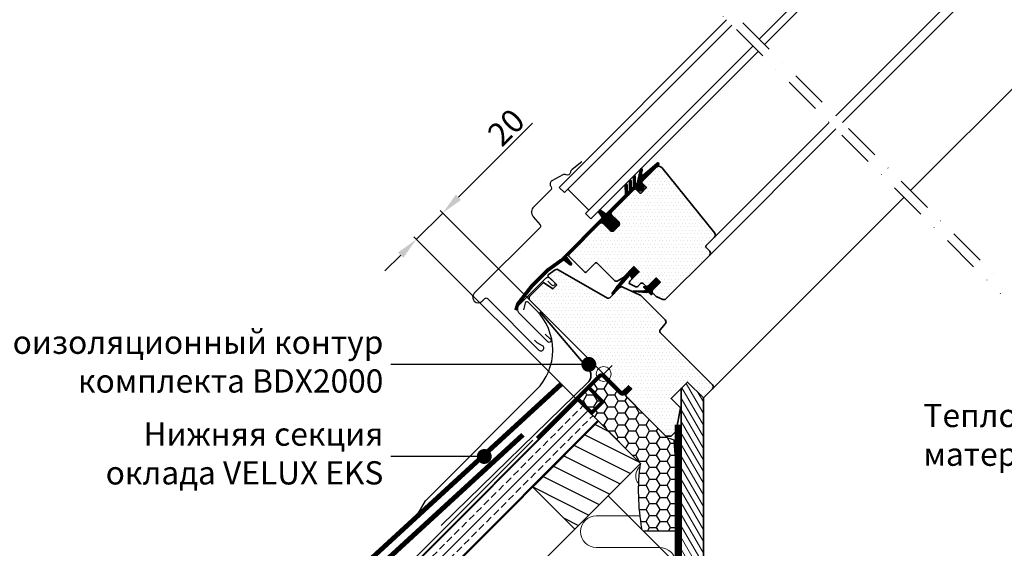
# Model space of a CAD drawing. Units: millimetres. Extents: x 5551 to 7751, y 3757 to 5342.
# Drawn here: x 5864 to 6393, y 4203 to 4487 of the extents above; entities that cross this region are included whole.
import ezdxf

# ---------------------------------------------------------------- set-up
doc = ezdxf.new("R2010")
doc.units = ezdxf.units.MM
doc.header["$LTSCALE"] = 40
doc.header["$MEASUREMENT"] = 0
doc.header["$PDSIZE"] = 2
for name, pattern in [('ACAD_ISO03W100', [30, 12, -18]), ('ACAD_ISO14W100', [24, 12, -3, 0, -3, 0, -3, 0, -3]), ('DASHDOT', [1, 0.5, -0.25, 0, -0.25]), ('HIDDEN', [0.375, 0.25, -0.125])]:
    doc.linetypes.add(name, pattern=pattern)
doc.layers.get('DEFPOINTS').update_dxf_attribs({"linetype": 'CONTINUOUS'})
for name, color, linetype in [('POIMULEVY', 7, 'CONTINUOUS'), ('VELUX_FLASHING', 4, 'CONTINUOUS'), ('VELUX_HATCH', 1, 'CONTINUOUS'), ('VELUX_INSULATIONFRAME_BDX', 5, 'CONTINUOUS'), ('VELUX_VAPOUR-BARRIER', 1, 'HIDDEN')]:
    doc.layers.add(name, color=color, linetype=linetype)
for name, color, linetype, lineweight in [('VELUX-WINDOW', 4, 'CONTINUOUS', 35), ('VELUX_1', 1, 'CONTINUOUS', 9), ('VELUX_4', 4, 'CONTINUOUS', 35), ('VELUX_5h', 5, 'ACAD_ISO03W100', 35), ('VELUX_6DH', 6, 'DASHDOT', 9), ('VELUX_DIM', 2, 'CONTINUOUS', 13), ('VELUX_HATCHING', 1, 'CONTINUOUS', 9), ('VELUX_INSU', 2, 'CONTINUOUS', 13), ('VELUX_TXT2', 7, 'CONTINUOUS', 13)]:
    doc.layers.add(name, color=color, linetype=linetype, lineweight=lineweight)
doc.styles.add('Verdana', font='verdana.TTF')
doc.dimstyles.new('ISO-25', dxfattribs={"dimscale": 8, "dimtxt": 1.75, "dimasz": 2.5, "dimexe": 1.25, "dimexo": 0.625, "dimtad": 1, "dimdec": 0, "dimtxsty": 'Standard', "dimcen": 2.5, "dimadec": 0, "dimazin": 0, "dimtfac": 1, "dimtdec": 0, "dimtmove": 0, "dimatfit": 3, "dimfxl": 0, "dimarcsym": 0})
doc.dimstyles.new('VERDANA', dxfattribs={"dimtxt": 12.5, "dimasz": 12, "dimexe": 2, "dimexo": 0, "dimgap": 2, "dimtad": 1, "dimdec": 0, "dimzin": 4, "dimdsep": 46, "dimtxsty": 'Verdana', "dimcen": 0.09, "dimclrd": 256, "dimclre": 256, "dimclrt": 256, "dimadec": 3, "dimazin": 1, "dimtfac": 1, "dimtdec": 0, "dimtix": 1, "dimtmove": 0, "dimatfit": 3, "dimfxl": 0, "dimtolj": 1, "dimtzin": 0, "dimarcsym": 0})
pattern_1 = [(45, (5342.58546294727, 3717.577378128668), (-0.08838834764831843, 0.08838834764831845), [])]

# ---------------------------------------------------------------- blocks, each defined once
blk = doc.blocks.new('V21EDS_apron')
at = {"layer": 'VELUX_FLASHING'}
blk.add_lwpolyline([(-126.0375815803225, 11.51997754850868), (-115.9331304762992, 14.2274570617916, -0.0655434628152426), (-115.6743114311967, 14.2615312355025), (-31.71522729385435, 14.26153123550193, 0.4142135623730961), (-1.415227293853945, 44.56153123550177), (-1.415227293853945, 50.66153123550168, 0.5890450164205261), (-2.945146558087117, 51.50957933165819), (-6.082924513866033, 49.54887805399551)], format="xyb", dxfattribs=at)
blk = doc.blocks.new('*D27')
at = {"layer": 'DEFPOINTS', "color": 0}
for p in [(6091.426406688739, 4383.132607983062), (6161.412328232396, 4313.146686439361), (6163.818655343139, 4282.456088083436)]:
    blk.add_point(p, dxfattribs=at)
at = {"layer": 'VELUX_DIM', "lineweight": -2}
for p, q in [((6099.911688062981, 4391.617889357298), (6139.768667801178, 4431.474869095469)), ((6161.412328232396, 4313.146686439361), (6090.012193126367, 4384.546821545437)), ((6077.284271066149, 4368.99047236048), (6091.426406688739, 4383.132607983062)), ((6163.818655343139, 4282.456088083436), (6075.870057503776, 4370.404685922855)), ((6068.798989691907, 4360.505190986245), (6060.313708317666, 4352.019909612009))]:
    blk.add_line(p, q, dxfattribs=at)
at = {"layer": 'VELUX_DIM'}
for points in [[(6098.497474500608, 4393.032102919671), (6101.325901625353, 4390.203675794924), (6091.426406688739, 4383.132607983062)], [(6067.384776129535, 4361.919404548618), (6070.21320325428, 4359.090977423872), (6077.284271066149, 4368.99047236048)]]:
    blk.add_solid(points, dxfattribs=at)
at = {"layer": 'VELUX_DIM', "insert": (6125.486559226637, 4429.228059855388), "char_height": 12.5, "attachment_point": 5, "rotation": 44.999999999981526, "style": 'Verdana'}
blk.add_mtext('\\A1;20', dxfattribs=at)

msp = doc.modelspace()

# ---------------------------------------------------------------- hatches: boundary and pattern name
at = {"layer": 'POIMULEVY'}
h = msp.add_hatch(dxfattribs=at)
h.set_pattern_fill('ANSI31', color=1, scale=59.99999999999999, angle=-251.565, style=0)
h.set_pattern_definition([(153.4350000000001, (811.0532127398619, 435.1912192490415), (-3.354095974423482, -6.708206928409123), [])])
h.paths.add_polyline_path([(6139.777381959896, 4235.786683345773), (6162.40481916885, 4213.159286558813), (6197.760126648473, 4248.514657197816), (6175.132689439518, 4271.142053984779)])
at = {"layer": 'VELUX_HATCH'}
h = msp.add_hatch(dxfattribs=at)
h.set_pattern_fill('HONEY', color=5, scale=30, angle=-1.272221872585407e-14, style=0)
h.set_pattern_definition([(360, (5583.927278061419, 3603.443402332458), (5.625000000000001, 3.247595249999998), [3.75, -7.5]), (120, (5583.927278061419, 3603.443402332458), (-5.624999987709672, 3.247595271287469), [3.749999999999991, -7.499999999999981]), (59.99999999999999, (5583.927278061419, 3603.443402332458), (1.22903274224484e-08, 6.495190521287469), [-7.499999999999998, 3.749999999999999])])
edge = h.paths.add_edge_path()
edge.add_line((6213.174708668819, 4262.091412784125), (6215.600522418278, 4261.244183187358))
edge.add_arc((5748.696563811429, 4218.15698277507), 468.8878473602351, -0.5907898613536986, 5.272481266362888, ccw=False)
edge.add_arc((6216.593559153382, 4213.063439777256), 0.999999999999358, -90.00000000005213, 15.000000000058321, ccw=False)
edge.add_line((6216.593559153381, 4212.063439777256), (6200.528753275918, 4212.063439777256))
edge.add_arc((6200.053155403106, 4213.492774425677), 1.506383375439259, 180.044261839952, 288.404385756243, ccw=False)
edge.add_arc((6308.896941721251, 4233.490579694984), 112.1477534869583, 172.3011307009559, 190.2723256326371, ccw=False)
edge.add_line((6197.760105616714, 4248.514636166019), (6163.818655341998, 4282.456088082297))
edge.add_line((6163.818655341998, 4282.456088082297), (6177.96079096573, 4296.598223706028))
edge.add_line((6177.96079096573, 4296.598223706028), (6212.467601887633, 4262.091412784125))
edge.add_arc((6212.821155278226, 4262.444966174719), 0.5000000000000844, 225, 315)
at = {"layer": 'VELUX_HATCHING'}
h = msp.add_hatch(dxfattribs=at)
h.set_pattern_fill('ANSI31', color=256, style=0)
h.set_pattern_definition(pattern_1)
edge = h.paths.add_edge_path()
edge.add_line((6197.564854434803, 4406.570533810742), (6195.921140265928, 4399.389995967158))
edge.add_arc((6195.433747138101, 4399.501566299001), 0.5000000000005898, 315.00000000007367, 347.10643344824257, ccw=False)
edge.add_line((6195.787300528696, 4399.148012908408), (6195.562913677645, 4398.923626057357))
edge.add_arc((6195.413563148455, 4399.210507474411), 0.3234293246142217, 182.6276652444022, 297.5014953028259, ccw=False)
edge.add_line((6195.090473893656, 4399.195679748557), (6195.128870274847, 4402.602239706501))
edge.add_arc((6194.478871102349, 4402.601202521984), 0.6499999999995515, 0.09142510859665151, 151.0634438373534)
edge.add_arc((6194.478871102348, 4402.601202521982), 0.6499999999997369, 151.0634438370654, 180.0914251084363)
edge.add_line((6193.82887192985, 4402.600165337467), (6193.837160460442, 4397.405778092125))
edge.add_arc((6193.337161096983, 4397.404980257882), 0.4999999999990943, -45.00000000022112, 0.09142510852461783, ccw=False)
edge.add_line((6193.690714487574, 4397.051426867288), (6193.421904800539, 4396.782617180253))
edge.add_arc((6193.209772766183, 4396.994749214608), 0.2999999999997934, 179.6939442663074, 315, ccw=False)
edge.add_line((6192.909777046206, 4396.996351711062), (6192.928117492761, 4400.429779258234))
edge.add_arc((6192.278129478125, 4400.425832002142), 0.65000000000056, 0.3479423150833467, 156.0358888461204)
edge.add_arc((6192.278129478125, 4400.42583200214), 0.6500000000005952, 156.0358888459739, 180.3479423150032)
edge.add_line((6191.62814146349, 4400.421884746049), (6191.659667579458, 4395.23053231071))
edge.add_arc((6191.159676798969, 4395.227495959869), 0.5000000000000187, -44.999999999852605, 0.34794231522801056, ccw=False)
edge.add_line((6191.513230189564, 4394.873942569277), (6191.239990910669, 4394.600703290383))
edge.add_arc((6191.027858876314, 4394.812835324738), 0.2999999999991503, 180.2566831379646, 314.9999999998772, ccw=False)
edge.add_line((6190.727861886823, 4394.811491339467), (6190.712408628035, 4398.26088264512))
edge.add_arc((6190.062467920603, 4398.252103304387), 0.6500000000002988, 0.7738991792057159, 180.7738859134635)
edge.add_line((6189.41252721114, 4398.243324114135), (6189.482580174376, 4393.057198209735))
edge.add_arc((6188.982625783055, 4393.050444943955), 0.5000000000006597, -44.999999999852605, 0.7738907851925205, ccw=False)
edge.add_line((6189.336179173649, 4392.696891553363), (6179.581599322019, 4382.942311701736))
edge.add_arc((6179.228045931426, 4383.295865092329), 0.5000000000000844, 234.83508218760198, 315, ccw=False)
edge.add_line((6178.940079996134, 4382.8871162451), (6176.171690444539, 4384.837462752202))
edge.add_arc((6175.998910883364, 4384.592213443864), 0.2999999999996975, 54.83508218759039, 135)
edge.add_line((6175.786778849008, 4384.80434547822), (6175.08291015273, 4384.100476781941))
edge.add_arc((6175.295042187086, 4383.888344747585), 0.3000000000004365, 134.9999999998772, 215.1503893793491)
edge.add_line((6175.049749075094, 4383.715627379584), (6176.999596606906, 4380.946454976588))
edge.add_arc((6176.590775603044, 4380.65859329471), 0.4999989610917774, -44.999999999999886, 35.150389379450075, ccw=False)
edge.add_line((6176.944328259018, 4380.305040638736), (6155.189366406444, 4358.550078786167))
edge.add_line((6155.189366406444, 4358.550078786167), (6147.428064971914, 4352.892462453258))
edge.add_line((6147.428064971914, 4352.892462453258), (6138.850239849445, 4344.314831220744))
edge.add_line((6138.850239849445, 4344.314831220744), (6131.387894892754, 4334.836663447758))
edge.add_arc((6132.016459131102, 4334.341782655779), 0.8000000000000542, 141.7859568285928, 160.7846670609789)
edge.add_line((6131.261028468438, 4334.605078143599), (6130.294535000112, 4331.832076573056))
edge.add_arc((6130.908600974168, 4331.618949898264), 0.6500000000007977, 160.8594132855502, 340.8594132855997)
edge.add_line((6131.522666948223, 4331.405823223473), (6132.409955437343, 4333.962301293959))
edge.add_arc((6133.165728943873, 4333.699991540368), 0.8000000000005383, 141.7859568285416, 160.8594132854278, ccw=False)
edge.add_line((6132.537164705524, 4334.194872332348), (6139.823973903892, 4343.450086412199))
edge.add_line((6139.823973903892, 4343.450086412199), (6148.275680594493, 4351.901602063579))
edge.add_line((6148.275680594493, 4351.901602063579), (6156.092478277888, 4357.599672499016))
edge.add_arc((6156.387007730908, 4357.19562745041), 0.4999999999995701, 53.16702384267069, 126.0902537248322, ccw=False)
edge.add_line((6156.686749908022, 4357.595820687807), (6159.984138707122, 4355.126097551399))
edge.add_arc((6160.32613533214, 4355.582705753363), 0.5704846550306337, 233.1670238426257, 397.1670238425751)
edge.add_line((6160.780741865346, 4355.927358682545), (6158.085677150866, 4359.415494150722))
edge.add_arc((6158.484116030156, 4359.71756443968), 0.5000000000007684, 135.0000000000737, 217.167023842687, ccw=False)
edge.add_line((6158.130562639562, 4360.071117830274), (6176.293329688869, 4378.221997626303))
edge.add_arc((6176.646883079462, 4377.86844423571), 0.5000000000000844, 45, 135, ccw=False)
edge.add_line((6177.000436470055, 4378.221997626303), (6181.452237378211, 4373.770196718147))
edge.add_arc((6182.51289754999, 4374.737755343354), 1.435677433552123, 222.37179056914, 317.6282094308576)
edge.add_line((6183.57355772177, 4373.770196718147), (6186.042231282844, 4376.23887027922))
edge.add_arc((6185.060557409723, 4377.299530451), 1.445227868943082, 312.7852167455398, 407.2147832544601)
edge.add_line((6186.042231282844, 4378.36019062278), (6181.529036472701, 4382.873385432923))
edge.add_arc((6181.938612494844, 4383.160173651098), 0.4999999999990931, 134.9999999999263, 215.000000000054, ccw=False)
edge.add_line((6181.585059104252, 4383.513727041692), (6194.675603817245, 4396.616159007952))
edge.add_arc((6194.887735851601, 4396.404026973596), 0.2999999999997934, 45, 135, ccw=False)
edge.add_line((6195.099867885957, 4396.616159007952), (6196.511109635013, 4395.204917258897))
edge.add_arc((6197.70153844272, 4396.842915575936), 2.024884992497305, 233.9919107348134, 396.0080892652226)
edge.add_line((6199.339536759758, 4398.033344383643), (6198.144938439657, 4399.227942703743))
edge.add_arc((6198.357070474013, 4399.440074738098), 0.2999999999991503, 119.99999999986329, 224.9999999998772, ccw=False)
edge.add_line((6198.207070474014, 4399.699882359234), (6207.636230025152, 4409.132015687043))
edge.add_arc((6207.17661061738, 4409.591635094816), 0.6500000000019105, 314.9999999999433, 489.9056026088265)
edge.add_line((6206.759619598157, 4410.090251670844), (6199.172191692915, 4403.744916502304))
edge.add_arc((6198.851429370437, 4404.128467714633), 0.5000000000003073, 167.1064334482426, 309.9056026087149, ccw=False)
edge.add_line((6198.364036242609, 4404.240038046476), (6198.823645832047, 4406.247834847598))
edge.add_arc((6198.189756874345, 4406.391656922758), 0.6499999999996905, 347.2166724118073, 524.0263521255852)
edge.add_arc((6198.189756874346, 4406.391656922766), 0.649999999998953, 164.026352126301, 167.2166724124505)
h = msp.add_hatch(dxfattribs=at)
h.set_pattern_fill('DOTS', color=256, scale=30, style=0)
h.set_pattern_definition([(0, (5342.58546294727, 3717.577378128668), (0.9375, 1.875), [0, -1.875])])
edge = h.paths.add_edge_path()
edge.add_arc((6204.830848651958, 4341.004529565683), 1.000000000000669, 207.5423968763023, 225.0000000000368)
edge.add_line((6204.123741870771, 4340.297422784495), (6205.813629787114, 4338.607534868152))
edge.add_arc((6206.874289958896, 4339.668195039934), 1.500000000002826, 225, 244.9999999999976)
edge.add_line((6206.240362566284, 4338.308733359377), (6209.722241361063, 4336.685106612604))
edge.add_arc((6210.356168753673, 4338.044568293159), 1.499999999999701, 245.0000000000165, 315.0000000000246)
edge.add_line((6211.416828925453, 4336.983908121379), (6234.953597530505, 4360.520676726431))
edge.add_arc((6233.892937358725, 4361.581336898211), 1.500000000000253, 315, 404.9999999999999)
edge.add_line((6234.953597530505, 4362.641997069991), (6233.185830577539, 4364.409764022957))
edge.add_arc((6233.892937358725, 4365.116870804143), 1.000000000000169, 135, 225, ccw=False)
edge.add_line((6233.185830577539, 4365.82397758533), (6237.60481940626, 4370.242966414051))
edge.add_arc((6236.544159234481, 4371.303626585831), 1.49999999999961, 314.9999999999754, 398.999999999999)
edge.add_line((6237.709878176666, 4372.247607172406), (6209.1409840567, 4407.527253286502))
edge.add_arc((6207.586692133787, 4406.268612504402), 2.000000000000049, 39.00000000000989, 135)
edge.add_line((6206.172478571413, 4407.682826066775), (6198.537598299398, 4400.047945794759))
edge.add_arc((6198.892480823004, 4399.692515928096), 0.5022668570354917, 134.9558497904504, 224.7414258252752)
edge.add_line((6198.535725334599, 4399.338966048774), (6200.657045678158, 4397.217645705214))
edge.add_arc((6200.303492287565, 4396.86409231462), 0.5000000000000844, -44.999999999999886, 45, ccw=False)
edge.add_line((6200.657045678158, 4396.510538924027), (6198.040750587769, 4393.894243833637))
edge.add_arc((6197.687197197176, 4394.24779722423), 0.5000000000000844, 225, 315, ccw=False)
edge.add_line((6197.333643806583, 4393.894243833637), (6195.212323463023, 4396.015564177197))
edge.add_arc((6194.858770072429, 4395.662010786604), 0.5000000000000844, 45, 135)
edge.add_line((6194.505216681836, 4396.015564177197), (6182.130848011072, 4383.641195506432))
edge.add_arc((6182.837954792259, 4382.934088725246), 1.000000000000169, 135, 225)
edge.add_line((6182.130848011072, 4382.226981944059), (6186.019935307598, 4378.337894647533))
edge.add_arc((6184.959275135818, 4377.277234475753), 1.500000000000253, -44.999999999999886, 45, ccw=False)
edge.add_line((6186.019935307598, 4376.216574303973), (6183.545061573444, 4373.741700569821))
edge.add_arc((6182.484401401665, 4374.8023607416), 1.499999999998967, 224.9999999999754, 315, ccw=False)
edge.add_line((6181.423741229885, 4373.741700569821), (6177.534653933359, 4377.630787866347))
edge.add_arc((6176.827547152172, 4376.92368108516), 1.000000000000169, 45, 134.9999999999632)
edge.add_line((6176.120440370986, 4377.630787866347), (6159.151750587307, 4360.662098082668))
edge.add_arc((6159.5053039779, 4360.308544692075), 0.5000000000000844, 135, 225)
edge.add_line((6159.151750587307, 4359.954991301482), (6167.778453317783, 4351.328288571006))
edge.add_arc((6168.132006708376, 4351.681841961599), 0.5000000000000844, 225, 315)
edge.add_line((6168.485560098969, 4351.328288571006), (6173.223175532919, 4356.065904004956))
edge.add_arc((6173.930282314106, 4355.358797223769), 1.000000000000169, 45.00000000003678, 135, ccw=False)
edge.add_line((6174.637389095292, 4356.065904004956), (6183.995297741598, 4346.70799535865))
edge.add_arc((6184.702404522784, 4347.415102139837), 0.9999999999995257, 225.0000000000368, 300.0000000000103)
edge.add_line((6185.202404522784, 4346.549076736052), (6188.213839294074, 4348.287729411903))
edge.add_line((6188.213839294074, 4348.287729411903), (6194.224246934159, 4354.298137051989))
edge.add_line((6194.224246934159, 4354.298137051989), (6197.052674058906, 4351.469709927243))
edge.add_line((6197.052674058906, 4351.469709927243), (6192.010631702079, 4346.427667570416))
edge.add_arc((6192.717738483266, 4345.72056078923), 0.9999999999995257, 135.0000000000369, 245.0000000000238)
edge.add_line((6192.295120221525, 4344.814253002193), (6195.188538027484, 4343.465030121032))
edge.add_arc((6195.611156289225, 4344.371337908069), 1.000000000000075, 245.0000000000238, 315)
edge.add_line((6196.318263070411, 4343.664231126882), (6197.830491518212, 4345.176459574683))
edge.add_arc((6198.537598299398, 4344.469352793496), 1.000000000000169, 45, 135, ccw=False)
edge.add_line((6199.244705080585, 4345.176459574683), (6200.446786608601, 4343.974378046665))
edge.add_arc((6201.153893389787, 4344.681484827853), 1.000000000000812, 225.0000000000368, 255.000000000019)
edge.add_arc((6201.153893389787, 4344.681484827852), 1.000000000000001, 255.0000000000056, 315)
edge.add_line((6201.861000170974, 4343.974378046665), (6206.174351536212, 4348.287729411903))
edge.add_line((6206.174351536212, 4348.287729411903), (6208.43709323601, 4346.024987712107))
edge.add_line((6208.43709323601, 4346.024987712107), (6204.123741870771, 4341.711636346869))
edge.add_arc((6204.830848651957, 4341.004529565682), 0.9999999999995257, 134.9999999999632, 207.5423968762803)
edge = h.paths.add_edge_path()
edge.add_arc((6210.020538093936, 4324.642552980956), 1.500000000000253, -39.99999999996709, 45, ccw=False)
edge.add_line((6211.169604758615, 4323.678371566427), (6208.318992779851, 4320.281144499642))
edge.add_arc((6209.08503722297, 4319.638356889956), 0.9999999999998274, 139.9999999999707, 224.9999999999632)
edge.add_line((6208.377930441783, 4318.93125010877), (6236.509232449115, 4290.799948101438))
edge.add_arc((6235.448572277335, 4289.739287929658), 1.500000000000253, -44.999999999999886, 45, ccw=False)
edge.add_line((6236.509232449115, 4288.678627757878), (6231.55948498081, 4283.728880289572))
edge.add_line((6231.55948498081, 4283.728880289572), (6223.074203606572, 4292.214161663811))
edge.add_line((6223.074203606572, 4292.214161663811), (6214.23536884174, 4283.375326898979))
edge.add_line((6214.23536884174, 4283.375326898979), (6219.185116310045, 4278.425579430673))
edge.add_line((6219.185116310045, 4278.425579430673), (6216.993085288367, 4265.90978940367))
edge.add_line((6216.993085288367, 4265.90978940367), (6214.23536884174, 4263.152072957044))
edge.add_line((6214.23536884174, 4263.152072957044), (6211.406941716993, 4263.152072957043))
edge.add_line((6211.406941716993, 4263.152072957043), (6189.840184890032, 4284.718829782461))
edge.add_line((6189.840184890032, 4284.718829782461), (6189.84018489002, 4285.425936563636))
edge.add_line((6189.84018489002, 4285.425936563636), (6193.022165405309, 4288.607917078925))
edge.add_line((6193.022165405309, 4288.607917078925), (6191.325109130347, 4290.304973353888))
edge.add_line((6191.325109130347, 4290.304973353888), (6188.14312861511, 4287.122992838445))
edge.add_line((6188.14312861511, 4287.122992838445), (6187.436021833924, 4287.122992838423))
edge.add_line((6187.436021833924, 4287.122992838423), (6137.867836473509, 4336.691178195753))
edge.add_line((6137.867836473509, 4336.691178195753), (6137.867836473486, 4338.105391758103))
edge.add_line((6137.867836473486, 4338.105391758103), (6145.581728634294, 4345.819283918911))
edge.add_line((6145.581728634294, 4345.819283918911), (6150.595758537253, 4342.348032447632))
edge.add_line((6150.595758537253, 4342.348032447632), (6152.717078880813, 4344.469352791192))
edge.add_line((6152.717078880813, 4344.469352791192), (6147.971640557402, 4349.214791114604))
edge.add_line((6147.971640557402, 4349.214791114604), (6148.027663188953, 4349.855132723373))
edge.add_line((6148.027663188953, 4349.855132723373), (6151.959216983682, 4352.608036327319))
edge.add_arc((6152.819581638209, 4351.379308260885), 1.500000000000781, 60.00000000000699, 125.0000000000027, ccw=False)
edge.add_line((6153.569581638209, 4352.678346366562), (6179.983272070779, 4337.428395085027))
edge.add_arc((6180.483272070779, 4338.294420488812), 1.000000000000476, 240.0000000000157, 315)
edge.add_line((6181.190378851966, 4337.587313707625), (6186.635853502298, 4343.032788357958))
edge.add_arc((6187.696513674078, 4341.972128186178), 1.500000000000253, 65.07152586456232, 135, ccw=False)
edge.add_line((6188.328743473091, 4343.332380177994), (6197.660477532018, 4338.995095333704))
edge.add_arc((6197.028247733006, 4337.634843341892), 1.49999999999627, 44.99999999995089, 65.07152586448899, ccw=False)
edge.add_line((6198.088907904784, 4338.695503513668), (6211.081198265716, 4325.703213152736))
h = msp.add_hatch(dxfattribs=at)
h.set_pattern_fill('ANSI31', color=256, style=0)
h.set_pattern_definition(pattern_1)
edge = h.paths.add_edge_path()
edge.add_arc((6182.790078895083, 4339.894120531929), 0.4999999999999575, 135, 323.09431324628355, ccw=False)
edge.add_line((6182.43652550449, 4340.247673922522), (6189.454511594465, 4349.528401712294))
edge.add_line((6189.454511594465, 4349.528401712294), (6194.224246934159, 4354.298137051989))
edge.add_line((6194.224246934159, 4354.298137051989), (6197.052674058906, 4351.469709927243))
edge.add_line((6197.052674058906, 4351.469709927243), (6193.115438236292, 4347.53247410463))
edge.add_line((6193.115438236292, 4347.53247410463), (6192.394566228752, 4349.147764157953))
edge.add_arc((6191.93797207749, 4348.943995217648), 0.4999999999996418, 24.05026186867188, 140.6623760025447)
edge.add_line((6191.551260014809, 4349.260939661639), (6191.07352866551, 4348.678047363011))
edge.add_line((6191.07352866551, 4348.678047363011), (6183.143632285676, 4339.540567141336))
h = msp.add_hatch(dxfattribs=at)
h.set_pattern_fill('ANSI31', color=256, style=0)
h.set_pattern_definition(pattern_1)
edge = h.paths.add_edge_path()
edge.add_line((6193.932220884332, 4341.381959838321), (6196.044217758071, 4341.295321755727))
edge.add_line((6196.044217758071, 4341.295321755727), (6199.663317704849, 4341.319031432363))
edge.add_line((6199.663317704849, 4341.319031432363), (6200.137545542689, 4341.454884040121))
edge.add_arc((6199.972309280216, 4342.031682945776), 0.6000000000005057, 285.9854816983418, 357.9999999999817)
edge.add_line((6200.571943776428, 4342.010743247754), (6199.38612643682, 4343.196560587361))
edge.add_arc((6199.598258471176, 4343.408692621718), 0.3000000000004365, 89.99999999982629, 225.0000000001228, ccw=False)
edge.add_line((6199.598258471176, 4343.708692621717), (6200.588207964839, 4343.708692621717))
edge.add_arc((6200.588207964838, 4343.408692621718), 0.2999999999992724, 44.99999999975438, 89.99999999982629, ccw=False)
edge.add_arc((6200.875054621877, 4345.164447740995), 1.545430200023961, 267.2289257098569, 309.6409719358999)
edge.add_line((6201.861000170974, 4343.974378046665), (6206.174351536212, 4348.287729411903))
edge.add_line((6206.174351536212, 4348.287729411903), (6208.43709323601, 4346.024987712107))
edge.add_line((6208.43709323601, 4346.024987712107), (6204.123741870771, 4341.711636346869))
edge.add_arc((6204.944261651658, 4340.947080442025), 1.121516135620389, 137.0220880033283, 202.9619523937656)
edge.add_arc((6203.699477802057, 4340.297422784497), 0.3000000000004365, -3.474269760772586e-10, 44.999999999631484, ccw=False)
edge.add_line((6203.999477802058, 4340.297422784495), (6203.999477802058, 4339.548894647072))
edge.add_arc((6203.599477802058, 4339.548894647072), 0.4000000000005457, -134.99999999990803, 0, ccw=False)
edge.add_line((6203.316635089584, 4339.266051934597), (6202.16010707188, 4340.422579952303))
edge.add_arc((6201.735843003167, 4339.99831588359), 0.6000000000008731, 45, 117.0145183003351)
edge.add_line((6201.463313247638, 4340.532850758366), (6201.023833707255, 4340.308784458201))
edge.add_line((6201.023833707255, 4340.308784458201), (6196.019138995584, 4340.69591777617))
edge.add_line((6196.019138995584, 4340.69591777617), (6193.886938143441, 4340.789862464793))
edge.add_arc((6193.866779641193, 4341.089184423204), 0.2999999999992595, 77.40033841807048, 273.85289346240586, ccw=False)
h = msp.add_hatch(dxfattribs=at)
h.set_pattern_fill('ANSI31', color=256, scale=25, angle=75.00000000000001, style=0)
h.set_pattern_definition([(120, (3652.804429540637, 2598.106611923989), (-2.706329386826371, -1.5625), [])])
h.paths.add_polyline_path([(6231.559484979669, 4283.728880290713), (6223.074203606572, 4292.214161663811), (6219.55948497967, 4288.699443036909), (6219.55948497967, 3916.761276132784), (6231.55948497967, 3914.952429533385)])
h = msp.add_hatch(dxfattribs=at)
h.set_pattern_fill('BRASS', color=256, scale=30, angle=45, style=0)
h.set_pattern_definition([(45, (3652.804429540637, 2598.106611923989), (-5.303300858899106, 5.303300858899107), []), (45, (3650.152779111188, 2600.758262353438), (-5.303300858899106, 5.303300858899107), [3.75, -1.875])])
h.paths.add_polyline_path([(6175.132363842125, 4271.142379584452), (6163.81865534314, 4282.456088083436), (5759.780910221582, 3878.41834296188), (5760.143280964337, 3876.352634690871), (5780.342618948544, 3876.352634690871)])

# ---------------------------------------------------------------- linework, layer by layer
at = {"layer": 'VELUX-WINDOW'}
for points in [[(6203.94417973944, 4340.542124721876, 0.0763208340542676), (6204.123741870771, 4340.297422784495), (6205.813629787114, 4338.607534868152, 0.08748866352592546), (6206.240362566284, 4338.308733359377), (6209.722241361063, 4336.685106612604, 0.3152987888789841), (6211.416828925453, 4336.983908121379), (6234.953597530505, 4360.520676726431, 0.414213562373095), (6234.953597530505, 4362.641997069991), (6233.185830577539, 4364.409764022957, -0.414213562373095), (6233.185830577539, 4365.82397758533), (6237.60481940626, 4370.242966414051, 0.3838640350354127), (6237.709878176666, 4372.247607172406), (6209.1409840567, 4407.527253286502, 0.4452286853085365), (6206.172478571413, 4407.682826066775), (6198.537598299398, 4400.047945794759, 0.4131178618717657), (6198.535725334599, 4399.338966048774), (6200.657045678158, 4397.217645705214, -0.414213562373095), (6200.657045678158, 4396.510538924027), (6198.040750587769, 4393.894243833637, -0.414213562373095), (6197.333643806583, 4393.894243833637), (6195.212323463023, 4396.015564177197, 0.414213562373095), (6194.505216681836, 4396.015564177197), (6182.130848011072, 4383.641195506432, 0.4142135623731034), (6182.130848011072, 4382.226981944059), (6186.019935307598, 4378.337894647533, -0.414213562373095), (6186.019935307598, 4376.216574303973), (6183.545061573444, 4373.741700569821, -0.414213562373095), (6181.423741229885, 4373.741700569821), (6177.534653933359, 4377.630787866347, 0.414213562373095), (6176.120440370986, 4377.630787866347), (6159.151750587307, 4360.662098082668, 0.414213562373095), (6159.151750587307, 4359.954991301482), (6167.778453317783, 4351.328288571006, 0.414213562373095), (6168.485560098969, 4351.328288571006), (6173.223175532919, 4356.065904004956, -0.414213562373095), (6174.637389095292, 4356.065904004956), (6183.995297741598, 4346.70799535865, 0.3394542588633719), (6185.202404522784, 4346.549076736052), (6188.213839294074, 4348.287729411903), (6194.224246934159, 4354.298137051989), (6197.052674058906, 4351.469709927243), (6192.010631702079, 4346.427667570416, 0.5205670505517467), (6192.295120221525, 4344.814253002193), (6195.188538027484, 4343.465030121032, 0.315298788878978), (6196.318263070411, 4343.664231126882), (6197.830491518212, 4345.176459574683, -0.414213562373095), (6199.244705080585, 4345.176459574683), (6200.446786608601, 4343.974378046665, 0.1316524975873112), (6200.895074344685, 4343.715559001563, 0.2679491924312195), (6201.861000170974, 4343.974378046665), (6206.174351536212, 4348.287729411903), (6208.43709323601, 4346.024987712107), (6204.123741870771, 4341.711636346869, 0.3275382217184938)], [(6211.081198265716, 4325.703213152736, -0.3888787318529904), (6211.169604758615, 4323.678371566427), (6208.318992779851, 4320.281144499642, 0.3888787318529984), (6208.377930441783, 4318.93125010877), (6236.509232449115, 4290.799948101438, -0.4142135623731005), (6236.509232449115, 4288.678627757878), (6231.55948498081, 4283.728880289572), (6223.074203606572, 4292.214161663811), (6214.23536884174, 4283.375326898979), (6219.185116310045, 4278.425579430673), (6216.993085288367, 4265.90978940367), (6214.23536884174, 4263.152072957044), (6211.406941716993, 4263.152072957043), (6189.840184890032, 4284.718829782461), (6189.84018489002, 4285.425936563636), (6193.022165405309, 4288.607917078925), (6191.325109130347, 4290.304973353888), (6188.14312861511, 4287.122992838445), (6187.436021833924, 4287.122992838423), (6137.867836473509, 4336.691178195753), (6137.867836473486, 4338.105391758103), (6145.581728634294, 4345.819283918911), (6150.595758537253, 4342.348032447632), (6152.717078880813, 4344.469352791192), (6147.971640557402, 4349.214791114604), (6148.027663188953, 4349.855132723373), (6151.959216983682, 4352.608036327319, -0.2914734195860952), (6153.569581638209, 4352.678346366562), (6179.983272070779, 4337.428395085027, 0.3394542588633779), (6181.190378851966, 4337.587313707625), (6186.635853502298, 4343.032788357958, -0.3149557062180036), (6188.328743473091, 4343.332380177994), (6197.660477532018, 4338.995095333704, -0.08780315140563152), (6198.088907904784, 4338.695503513668)]]:
    msp.add_lwpolyline(points, format="xyb", close=True, dxfattribs=at)
at = {"layer": 'VELUX_1'}
for p, q in [((6302.761331658428, 4435.39947866622), (6375.186143411302, 4507.824290419093)), ((6306.296865564362, 4431.863944760287), (6384.908433098923, 4510.475512294848)), ((6342.995707507943, 4395.165102816706), (6442.784529228611, 4494.953924537373)), ((6237.60481940626, 4370.242966414051), (6299.225797752496, 4431.863944760287)), ((6234.953597530505, 4360.520676726431), (6302.761331658429, 4428.328410854354)), ((6158.670237950587, 4395.960188573988), (6169.983946449572, 4384.646480075003)), ((6236.509232449115, 4288.678627757879), (6339.460173602009, 4391.629568910774))]:
    msp.add_line(p, q, dxfattribs=at)
at = {"layer": 'VELUX_1', "color": 1}
for p, q in [((6173.364596888016, 4292.002029628315), (6182.556985043442, 4301.194417783739)), ((6173.364596888016, 4301.194417783739), (6182.556985043442, 4292.002029628315))]:
    msp.add_line(p, q, dxfattribs=at)
at = {"layer": 'VELUX_1'}
for points in [[(6261.564960262135, 4476.595850062514), (6341.592155572632, 4556.62304537301), (6344.420582697378, 4553.794618248265), (6264.393387386882, 4473.767422937768)], [(6244.071468819945, 4487.018273692838), (6153.989871084646, 4396.936675957538), (6156.818298209391, 4394.108248832792), (6246.899895944692, 4484.189846568092)], [(6258.213604443677, 4472.876138069108), (6168.132006708376, 4382.794540333807), (6170.960433833122, 4379.96611320906), (6261.042031568422, 4470.047710944361)]]:
    msp.add_lwpolyline(points, dxfattribs=at)
at = {"layer": 'VELUX_1', "color": 3, "const_width": 2}
for points in [[(6192.216467879009, 4289.413614602946), (6189.175908719907, 4286.373055443844, -0.414213562373095), (6187.054588376347, 4286.373055443844), (6177.862200220922, 4295.565443599269, 0.4142135623731282), (6175.740879877362, 4295.565443599269), (6142.153307771002, 4261.977871492908)], [(6163.301102919381, 4283.125666641288, -0.1826976733811472), (6164.410694357834, 4282.732568843167), (6171.435676059546, 4275.70389059535), (6177.435676035457, 4281.70389057126), (6170.410694345789, 4288.732568831122, 0.1826976733811534), (6169.301102907337, 4289.125666629244, 0.1826976733811534)]]:
    msp.add_lwpolyline(points, format="xyb", dxfattribs=at)
at = {"layer": 'VELUX_1', "color": 1}
msp.add_circle((6177.96079096573, 4296.598223706027), 4, dxfattribs=at)
at = {"layer": 'VELUX_4', "linetype": 'Continuous'}
for p, q in [((5989.436166440822, 4140.527094253062), (6154.40650867038, 4291.868234756194)), ((5989.786381546187, 4140.169849383483), (6154.760390106787, 4291.514353319788)), ((5990.136596651551, 4139.812604513904), (6155.114271543194, 4291.160471883381)), ((5990.486811756916, 4139.455359644326), (6155.468152979601, 4290.806590446974)), ((5990.837026862281, 4139.098114774747), (6155.822034416008, 4290.452709010567)), ((5759.780910221582, 3878.41834296188), (6166.647082466745, 4285.284515207042)), ((6163.81865534314, 4282.456088083437), (6175.132363842125, 4271.142379584452)), ((5780.342618948544, 3876.352634690872), (6175.132363842125, 4271.142379584452)), ((5890.635500497257, 4041.582689640513), (6133.809467791075, 4264.666578862898)), ((5890.973506390018, 4041.214244235523), (6134.159682896438, 4264.309333993319)), ((5891.311512282779, 4040.845798830532), (6134.509898001804, 4263.952089123741)), ((5891.649518175541, 4040.477353425541), (6134.860113107168, 4263.594844254162)), ((5891.987524068302, 4040.108908020551), (6135.210328212533, 4263.237599384584))]:
    msp.add_line(p, q, dxfattribs=at)
at = {"layer": 'VELUX_4'}
for p, q in [((6219.55948497967, 3916.761276132784), (6219.55948497967, 4288.699443036909)), ((6231.55948497967, 3914.952429533385), (6231.55948497967, 4283.728880288432))]:
    msp.add_line(p, q, dxfattribs=at)
msp.add_lwpolyline([(6162.404819168861, 4213.159286558802), (6139.777381959905, 4235.786683345764), (6175.132689439518, 4271.142053984779), (6197.760126648473, 4248.514657197816)], close=True, dxfattribs=at)
at = {"layer": 'VELUX_5h', "linetype": 'ACAD_ISO14W100'}
msp.add_lwpolyline([(6143.675504136662, 4330.096209243246), (6169.944698581025, 4298.998422395646, -0.3936301104395391), (6169.613684738749, 4292.190031962734), (6090.516586327903, 4215.152194892521)], format="xyb", dxfattribs=at)
at = {"layer": 'VELUX_5h', "linetype": 'ACAD_ISO14W100', "ltscale": 1.5, "flags": 128}
msp.add_lwpolyline([(6139.909005253716, 4260.939131023008), (5759.780910221582, 3881.892484189684)], dxfattribs=at)
at = {"layer": 'VELUX_5h', "linetype": 'ACAD_ISO14W100'}
msp.add_lwpolyline([(6039.790019718012, 4090.545201464402), (6180.344315803359, 4231.098815240762)], dxfattribs=at)
at = {"layer": 'VELUX_6DH'}
for p, q in [((6224.504083181794, 4513.656727142856), (6391.386932831948, 4346.7738774927)), ((6220.967703786749, 4510.122038726035), (6391.386932831948, 4339.702809680834))]:
    msp.add_line(p, q, dxfattribs=at)
at = {"layer": 'VELUX_DIM'}
for p, q in [((6197.760105616714, 4248.514636166019), (5825.597452944484, 3876.352634690871)), ((6215.699313708203, 4195.743817335913), (6180.344315803359, 4231.098815240762))]:
    msp.add_line(p, q, dxfattribs=at)
at = {"layer": 'VELUX_FLASHING'}
for points in [[(6166.235260311682, 4410.6372885605), (6161.013755311208, 4406.504075402971, 0.2338904569623171), (6160.077645605822, 4404.997080008337, -0.5246925872968382), (6157.777109217303, 4403.716108301858, 0.2464163586322294), (6155.919201250151, 4403.669922478972), (6150.12649577607, 4400.444460863452, 0.444655327138258), (6149.461157940351, 4397.549928046149), (6149.757942190327, 4397.126076211112, -0.3639702342661444), (6149.645896927225, 4395.845392993575), (6140.343899250415, 4386.543395316765, 0.3888787318529928), (6140.108148602684, 4381.143817753273), (6143.809119403028, 4376.733172505877, -0.3888787318529984), (6143.750181741097, 4375.383278115004), (6108.382672740782, 4340.015769114691, 0.4142135623730815), (6108.382672740782, 4335.773128427571, 0.4142135623731255), (6112.625313427902, 4335.773128427571), (6114.039526990275, 4337.187341989944, -0.41421356237312), (6115.453740552647, 4337.187341989944), (6143.172548538671, 4309.46853400392, 1.106206407397503), (6145.06009043108, 4311.780699916833), (6142.147967991467, 4313.393700925023), (6140.733754429095, 4314.807914487396)], [(6146.498225582428, 4318.091015626084), (6149.355492642534, 4315.233748565978, -0.9999999999999999), (6147.97663441922, 4313.854890342664), (6132.848084838038, 4328.983439923845, -0.4142135623730951), (6132.848084838038, 4334.145319426508), (6146.782313145694, 4348.079547734164, -0.41421356237308), (6149.11576552361, 4348.079547734164), (6151.479784718508, 4345.715528539266, -0.9999999999999857), (6150.065571156135, 4344.301314976893), (6147.944250812575, 4346.422635320452)]]:
    msp.add_lwpolyline(points, format="xyb", dxfattribs=at)
at = {"layer": 'VELUX_HATCHING'}
for points in [[(6197.564854434803, 4406.570533810742), (6195.921140265928, 4399.389995967158, -0.1410144419452852), (6195.787300528696, 4399.148012908408), (6195.562913677645, 4398.923626057357, -0.5479027855878547), (6195.090473893656, 4399.195679748557), (6195.128870274847, 4402.602239706501, 0.7740874595422079), (6193.910019700793, 4402.915699076731, 0.1273401371745628), (6193.82887192985, 4402.600165337467), (6193.837160460442, 4397.405778092125, -0.1993271012153415), (6193.690714487574, 4397.051426867288), (6193.421904800539, 4396.782617180253, -0.6701119995036678), (6192.909777046206, 4396.996351711062), (6192.928117492761, 4400.429779258234, 0.80753206172797), (6191.684159445943, 4400.689838821881, 0.106481064622443), (6191.62814146349, 4400.421884746049), (6191.659667579458, 4395.23053231071, -0.2004910987934575), (6191.513230189564, 4394.873942569277), (6191.239990910669, 4394.600703290383, -0.6665598228077214), (6190.727861886823, 4394.811491339467), (6190.712408628035, 4398.26088264512, 0.9999998842351412), (6189.41252721114, 4398.243324114135), (6189.482580174376, 4393.057198209735, -0.2024250800504451), (6189.336179173649, 4392.696891553363), (6179.581599322019, 4382.942311701736, -0.3647853647673764), (6178.940079996134, 4382.8871162451), (6176.171690444539, 4384.837462752202, 0.3647853647673345), (6175.786778849008, 4384.80434547822), (6175.08291015273, 4384.100476781941, 0.3647135386782047), (6175.049749075094, 4383.715627379584), (6176.999596606906, 4380.946454976588, -0.3647135386781567), (6176.944328259018, 4380.305040638736), (6155.189366406444, 4358.550078786167), (6147.428064971914, 4352.892462453258), (6138.850239849445, 4344.314831220744), (6131.387894892754, 4334.836663447758, 0.08308792572051665), (6131.261028468438, 4334.605078143599), (6130.294535000112, 4331.832076573056, 1.000000000000019), (6131.522666948223, 4331.405823223473), (6132.409955437343, 4333.962301293959, -0.08341632811615764), (6132.537164705524, 4334.194872332348), (6139.823973903892, 4343.450086412199), (6148.275680594493, 4351.901602063579), (6156.092478277888, 4357.599672499016, -0.3293791919015776), (6156.686749908022, 4357.595820687807), (6159.984138707122, 4355.126097551399, 0.869286737816218), (6160.780741865346, 4355.927358682545), (6158.085677150866, 4359.415494150722, -0.3747155608619572), (6158.130562639562, 4360.071117830274), (6176.293329688869, 4378.221997626303, -0.4142135623730784), (6177.000436470055, 4378.221997626303), (6181.452237378211, 4373.770196718147, 0.441346645042959), (6183.57355772177, 4373.770196718147), (6186.042231282844, 4376.23887027922, 0.437042898522038), (6186.042231282844, 4378.36019062278), (6181.529036472701, 4382.873385432923, -0.3639702342661962), (6181.585059104252, 4383.513727041692), (6194.675603817245, 4396.616159007952, -0.414213562372984), (6195.099867885957, 4396.616159007952), (6196.511109635013, 4395.204917258897, 0.8542027786985315), (6199.339536759758, 4398.033344383643), (6198.144938439657, 4399.227942703743, -0.4931454260315751), (6198.207070474014, 4399.699882359234), (6207.636230025152, 4409.132015687043, 0.9565027112961255), (6206.759619598157, 4410.090251670844), (6199.172191692915, 4403.744916502304, -0.7185673984826236), (6198.364036242609, 4404.240038046476), (6198.823645832047, 4406.247834847598, 0.9725396881320612), (6197.564854434803, 4406.570533810742, 0.01392129751959695), (6197.555867916643, 4406.535478997918)], [(6183.18989142573, 4339.593870735363, -1.073253856470956), (6182.43652550449, 4340.247673922522), (6189.454511594465, 4349.528401712294), (6194.224246934159, 4354.298137051989), (6197.052674058906, 4351.469709927243), (6193.115438236292, 4347.53247410463), (6192.394566228752, 4349.147764157953, 0.5578057302502838), (6191.551260014809, 4349.260939661639), (6191.07352866551, 4348.678047363011), (6183.143632285676, 4339.540567141336)]]:
    msp.add_lwpolyline(points, format="xyb", dxfattribs=at)
msp.add_lwpolyline([(6193.932220884332, 4341.381959838321), (6196.044217758071, 4341.295321755727), (6199.663317704849, 4341.319031432363), (6200.137545542689, 4341.454884040121, 0.3249897335467782), (6200.571943776428, 4342.010743247754), (6199.38612643682, 4343.196560587361, -0.6681786379192989), (6199.598258471176, 4343.708692621717), (6200.588207964839, 4343.708692621717, -0.1989123673796577), (6200.800339999195, 4343.620824656073, 0.1871993162026823), (6201.861000170974, 4343.974378046665), (6206.174351536212, 4348.287729411903), (6208.43709323601, 4346.024987712107), (6204.123741870771, 4341.711636346869, 0.2959281032074488), (6203.911609836415, 4340.509554818852, -0.1989123673796531), (6203.999477802058, 4340.297422784495), (6203.999477802058, 4339.548894647072, -0.6681786379192806), (6203.316635089584, 4339.266051934597), (6202.16010707188, 4340.422579952303, 0.3249897335403354), (6201.463313247638, 4340.532850758366), (6201.023833707255, 4340.308784458201), (6196.019138995584, 4340.69591777617), (6193.886938143441, 4340.789862464793, -1.154966642297379)], format="xyb", close=True, dxfattribs=at)
at = {"layer": 'VELUX_INSU'}
for p, q in [((6174.220159362296, 4295.1812991465), (6178.081439263003, 4295.181299146501)), ((6173.99680755109, 4220.350795323679), (6197.52160926901, 4220.350795323679)), ((6173.99680755109, 4203.350795323678), (6207.702442879217, 4203.350795323679))]:
    msp.add_line(p, q, dxfattribs=at)
for centre, radius, start, end in [((6201.643128935385, 4241.850795323679), 6.5, 128.9814625691597, 222.1043840996058), ((6173.99680755109, 4211.850795323679), 8.5, 90, 270), ((6207.702442879217, 4193.850795323679), 9.5, 270, 90)]:
    msp.add_arc(centre, radius, start, end, dxfattribs=at)
at = {"layer": 'VELUX_INSULATIONFRAME_BDX'}
msp.add_lwpolyline([(6213.174708668819, 4262.091412784125), (6215.600522418278, 4261.244183187358, -0.02558892948899721), (6217.55948497967, 4213.322258822359, -0.4931454260317945), (6216.593559153381, 4212.063439777256), (6200.528753275918, 4212.063439777256, -0.5115063186125212), (6198.546772477156, 4213.491610722281, -0.07857524376125126), (6197.760105616714, 4248.514636166019), (6163.818655341998, 4282.456088082297), (6177.96079096573, 4296.598223706028), (6212.467601887633, 4262.091412784125, 0.414213562373142)], format="xyb", close=True, dxfattribs=at)
at = {"layer": 'VELUX_VAPOUR-BARRIER', "const_width": 3}
msp.add_lwpolyline([(6107.771975604583, 3876.352634690871), (6217.55948497967, 3984.815389067992), (6217.594385585554, 4269.34302013277)], dxfattribs=at)

# ---------------------------------------------------------------- block references
at = {"layer": 'VELUX_FLASHING', "rotation": 44.99999999999078}
msp.add_blockref('V21EDS_apron', (6174.217091649526, 4300.341923022231), dxfattribs=at)

# ---------------------------------------------------------------- texts
at = {"layer": 'VELUX_TXT2', "char_height": 12.5, "style": 'Verdana'}
for s, insert, attachment_point in [('Гидроизоляционный контур \\Pкомплекта BDX2000 ', (6059.486495517771, 4301.631222959817), 6), ('Теплоизоляционный \\Pматериал ', (6349.908833456496, 4262.258550811222), 4), ('Нижняя секция \\Pоклада VELUX EKS ', (6059.486495517771, 4252.236633335643), 6)]:
    msp.add_mtext(s, dxfattribs=dict(at, insert=insert, attachment_point=attachment_point))

# ---------------------------------------------------------------- dimensions: what is measured, and where the dimension line sits
at = {"layer": 'VELUX_DIM'}
dim = msp.add_linear_dim(base=(6091.426406688739, 4383.132607983062), p1=(6163.818655343138, 4282.456088083436), p2=(6161.412328232396, 4313.146686439361), angle=44.99999999998152, dimstyle='VERDANA', dxfattribs=at)
dim.commit()
dim.dimension.update_dxf_attribs({"geometry": '*D27', "text_midpoint": (6131.504208893862, 4423.210410188159), "dimtype": 160})

# ---------------------------------------------------------------- leaders
at = {"layer": 'VELUX_TXT2'}
for points in [[(6169.965733533558, 4301.764853935575), (6063.543897943522, 4301.631222959817)], [(6113.736647555894, 4252.236633335643), (6063.543897943522, 4252.236633335643)]]:
    msp.add_leader(points, dimstyle='ISO-25', override={"dimasz": 1, "dimtad": 0, "dimldrblk": 'Dot'}, dxfattribs=at)

doc.saveas('drawing.dxf')
